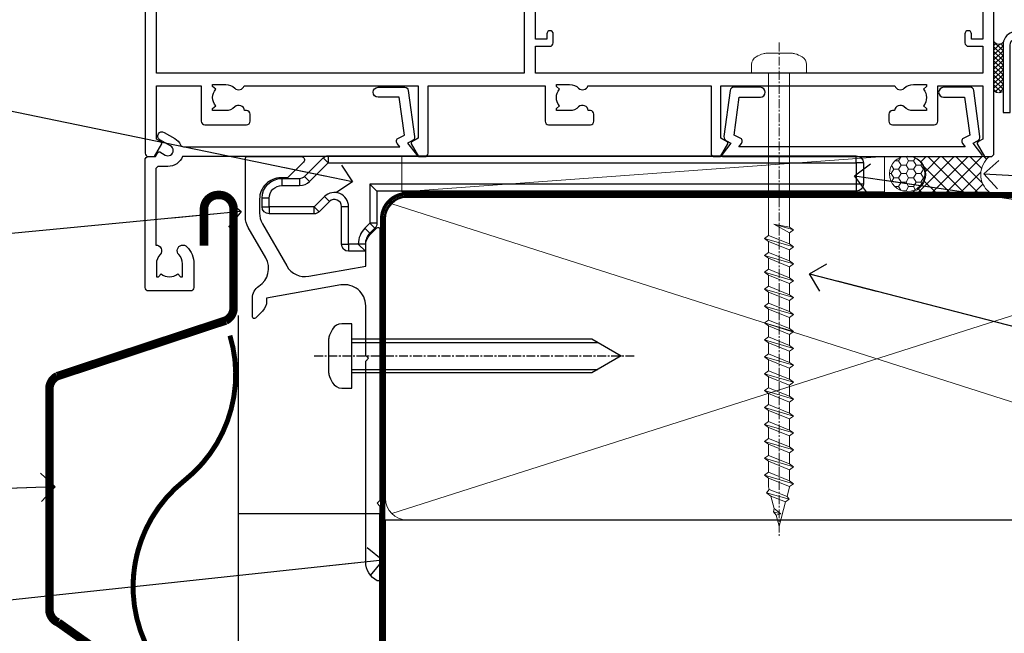
# Model space of a CAD drawing. Units: millimetres. Extents: x -33 to 393602, y -432 to 1143.
# Drawn here: x 728 to 867, y 112 to 199 of the extents above; entities that cross this region are included whole.
import ezdxf
from ezdxf import colors
from ezdxf.entities.mleader import LeaderData, LeaderLine
from ezdxf.math import Vec2, Vec3

# ---------------------------------------------------------------- set-up
doc = ezdxf.new("R2010")
doc.units = ezdxf.units.MM
for name, pattern in [('CENTER', [2, 1.25, -0.25, 0.25, -0.25]), ('CENTERLINE', [2, 1.25, -0.25, 0.25, -0.25]), ('Dashed', [564.4444465637206, 282.2222232818604, -282.2222232818602])]:
    doc.linetypes.add(name, pattern=pattern)
doc.layers.add('Aluminium Systems Ltd Joinery Detail', color=7, linetype='Continuous')
doc.layers.add('Aluminium Systems Ltd Notes', color=7, linetype='Continuous')
doc.styles.get("Standard").update_dxf_attribs({"font": 'arial.ttf'})

# ---------------------------------------------------------------- blocks, each defined once
blk = doc.blocks.new('A724-21702')
at = {"color": 0, "flags": 128}
blk.add_lwpolyline([(2.590514084781717, 2.630274416370526), (1.745954026422623, 3.024099239354427), (2.474869480991174, 8.400005590016121), (5.45227070443525, 8.400005590016121, 0.9999999999999999), (5.45227070443525, 9.800005590015758), (1.688664533853171, 9.800005590015758, 0.375269837926041), (1.193198232073769, 9.36718552601667), (0.3080262170331025, 2.838853841923196, 0.3296728300289797), (0.6486394913229105, 2.211731907718786), (1.285802639783469, 1.914617852099809), (0.04239784927813162, 0.3231322950643971, 0.6248693519078697), (0.1999999999998181, 0), (36.60453706254293, -6.821210263296962e-13, 0.6248693519077947), (36.76213921326473, 0.3231322950645108), (35.51873442276019, 1.914617852099809), (36.15589757122052, 2.211731907718786, 0.3284042794703272), (36.49688617631205, 2.836132503142835), (35.61134517681285, 9.36718552601667, 0.3752698379260364), (35.11587887503356, 9.800005590015758), (31.35227270445148, 9.800005590015758, 0.9999999999999999), (31.35227270445148, 8.400005590016121), (34.32967392789533, 8.400005590016121), (35.05858900506928, 3.024102022720626), (34.21402297776103, 2.630274416370526, 0.4823427408189074), (34.03132673182745, 1.86928978518813), (34.39797609566222, 1.399999999998954), (2.40656096688349, 1.400000000002706), (2.773210330716211, 1.86928978518813, 0.4823427408185345)], format="xyb", close=True, dxfattribs=at)
blk = doc.blocks.new('WS8G75Pan')
at = {"linetype": 'CENTER', "lineweight": -2}
blk.add_line((-2.842170943040401e-14, 4.31874977999999), (2.842170943040401e-14, -65.56249499999996), dxfattribs=at)
at = {"lineweight": -2}
for p, q in [((-1.494791550000002, 0), (1.494791549999945, 0)), ((-2.049999839999828, -22.17007205437491), (0.7473957749999727, -21.35416499999997)), ((-1.494791549999434, -22.58405656661239), (0.7473957749999727, -21.35416499999997)), ((-1.49479155000023, -21.75608754213772), (0.7473957749999727, -21.35416499999997)), ((-2.049999839999856, -24.56173853437491), (2.04999984000014, -23.3659052943749)), ((-1.49479155000023, -24.14775402213769), (1.494791550000087, -22.95192078213731)), ((-1.494791549999462, -24.97572304661236), (1.494791550000087, -23.77988980661229)), ((-2.049999839999884, -26.95340501437491), (2.04999984000014, -25.7575717743749)), ((-1.494791550000258, -26.53942050213772), (1.494791550000087, -25.34358726213731)), ((-1.494791549999491, -27.36738952661236), (1.494791550000087, -26.17155628661229)), ((-1.494791550000258, -28.93108698213769), (1.494791550000087, -27.73525374213727)), ((-2.049999839999884, -29.34507149437488), (2.04999984000014, -28.14923825437489)), ((-1.494791549999491, -29.75905600661235), (1.494791550000087, -28.56322276661228)), ((-2.049999839999714, -31.73673797437485), (2.049999840000282, -30.54090473437483)), ((-1.494791550000116, -31.32275346213763), (1.49479155000023, -30.12692022213724)), ((-1.49479154999932, -32.1507224866123), (1.49479155000023, -30.95488924661223)), ((-2.049999839999714, -34.12840445437482), (2.049999840000282, -32.93257121437483)), ((-1.494791550000116, -33.71441994213762), (1.49479155000023, -32.51858670213721)), ((-1.49479154999932, -34.54238896661229), (1.49479155000023, -33.34655572661219)), ((-2.049999839999572, -36.52007093437476), (2.049999840000424, -35.32423769437477)), ((-1.494791549999945, -36.10608642213757), (1.494791550000372, -34.91025318213718)), ((-1.494791549999178, -36.93405544661223), (1.494791550000372, -35.73822220661214)), ((-1.494791549999945, -38.49775290213756), (1.494791550000372, -37.30191966213715)), ((-2.049999839999572, -38.91173741437478), (2.049999840000424, -37.71590417437477)), ((-1.494791549999178, -39.32572192661223), (1.494791550000372, -38.12988868661216)), ((-2.049999839999572, -41.30340389437475), (2.049999840000453, -40.10757065437474)), ((-1.494791549999945, -40.88941938213756), (1.4947915500004, -39.69358614213715)), ((-1.494791549999178, -41.7173884066122), (1.494791550000372, -40.52155516661213)), ((-2.049999839999401, -43.69507037437469), (2.049999840000595, -42.49923713437471)), ((-1.494791549999803, -43.2810858621375), (1.494791550000542, -42.08525262213709)), ((-1.494791549999007, -44.10905488661217), (1.494791550000514, -42.91322164661207)), ((-1.494791549999803, -45.67275234213747), (1.494791550000514, -44.47691910213709)), ((-2.049999839999401, -46.08673685437469), (2.049999840000567, -44.89090361437468)), ((-1.494791549999007, -46.50072136661214), (1.494791550000514, -45.30488812661207)), ((-2.049999839999259, -48.47840333437463), (2.049999840000737, -47.28257009437462)), ((-1.494791549999661, -48.06441882213744), (1.494791550000684, -46.86858558213703)), ((-1.494791549998865, -48.89238784661208), (1.494791550000656, -47.69655460661201)), ((-2.049999839999259, -50.87006981437463), (2.049999840000709, -49.67423657437462)), ((-1.494791549999661, -50.45608530213741), (1.494791550000656, -49.260252062137)), ((-1.494791549998865, -51.28405432661208), (1.494791550000656, -50.08822108661201)), ((-2.049999839999259, -53.2617362943746), (2.049999840000709, -52.06590305437459)), ((-1.494791549999661, -52.84775178213741), (1.494791550000656, -51.651918542137)), ((-1.494791549998894, -53.67572080661208), (1.494791550000656, -52.47988756661198)), ((-1.494791549999519, -55.23941826213735), (1.494791550000798, -54.04358502213694)), ((-2.049999839999117, -55.65340277437457), (2.049999840000851, -54.45756953437456)), ((-1.494791549998752, -56.06738728661202), (1.494791550000798, -54.87155404661195)), ((-2.049999839999145, -58.04506925437454), (2.049999840000851, -56.84923601437453)), ((-1.494791549999519, -57.63108474213735), (1.494791550000798, -56.43525150213694)), ((-1.494791549998752, -58.45905376661202), (1.494791550000798, -57.26322052661192)), ((-1.425021315915927, -60.25445033151692), (1.77420242398739, -59.32134340737844)), ((-1.122362868667352, -59.87377974960444), (1.391833638109091, -58.86810114689365)), ((-0.9219856073426911, -60.62159786954956), (1.143347323736492, -59.79546469711769)), ((-0.2276513469640236, -62.29688390390595), (0.7695560966906214, -62.00603173284003))]:
    blk.add_line(p, q, dxfattribs=at)
blk.add_lwpolyline([(-1.494791550000002, 0), (-3.88645803, 0), (-3.88645803, 1.209441138255954, -0.2694477011433205), (-3.239620007948673, 2.322600100564415, -0.05750947552296399), (-2.241471283772142, 2.748281615151967, -0.07218085631326594), (-1.755878399918998, 2.81874977999999), (1.755878399919112, 2.81874977999999, -0.07218085631328257), (2.24147128377237, 2.74828161515191, -0.05750947552294939), (3.239620007948702, 2.322600100564415, -0.26944770114332), (3.88645803, 1.209441138255954), (3.88645803, 0), (1.494791549999945, 0), (1.494791549999945, -22.95192078213736), (2.049999839999998, -23.36590529437495), (1.494791549999945, -23.77988980661232), (1.494791550000087, -25.34358726213731), (2.04999984000014, -25.7575717743749), (1.494791550000087, -26.17155628661229), (1.494791550000087, -27.73525374213727), (2.04999984000014, -28.14923825437489), (1.494791550000087, -28.56322276661228), (1.49479155000023, -30.12692022213724), (2.049999840000282, -30.54090473437483), (1.49479155000023, -30.95488924661223), (1.49479155000023, -32.51858670213721), (2.049999840000282, -32.93257121437483), (1.49479155000023, -33.34655572661219), (1.494791550000372, -34.91025318213718), (2.049999840000424, -35.32423769437477), (1.494791550000372, -35.73822220661214), (1.494791550000372, -37.30191966213715), (2.049999840000424, -37.71590417437474), (1.494791550000372, -38.12988868661213), (1.494791550000542, -39.69358614213712), (2.049999840000623, -40.10757065437468), (1.494791550000542, -40.52155516661207), (1.494791550000542, -42.08525262213709), (2.049999840000595, -42.49923713437468), (1.494791550000514, -42.91322164661207), (1.494791550000684, -44.47691910213706), (2.049999840000737, -44.89090361437462), (1.494791550000684, -45.30488812661201), (1.494791550000684, -46.86858558213703), (2.049999840000737, -47.28257009437462), (1.494791550000684, -47.69655460661201), (1.494791550000826, -49.26025206213697), (2.049999840000879, -49.67423657437456), (1.494791550000826, -50.08822108661195), (1.494791550000826, -51.65191854213697), (2.049999840000879, -52.06590305437456), (1.494791550000826, -52.47988756661192), (1.494791550000969, -54.04358502213691), (2.049999840001021, -54.4575695343745), (1.494791550000969, -54.87155404661189), (1.494791550000969, -56.43525150213688), (2.049999840001021, -56.8492360143745), (1.494791550000969, -57.26322052661186), (1.494791550001082, -58.48385698867136), (1.391833638109091, -58.86810114689365), (1.77420242398739, -59.32134340737844), (1.143347323736492, -59.79546469711769), (0.6740575242012881, -61.54687807245682), (0.7695560966906498, -62.00603173284), (0.4255712098287177, -62.47424162268084), (2.842170943040401e-14, -64.06249499999996), (-0.9219856073426911, -60.62159786954956), (-1.425021315915927, -60.25445033151692), (-1.122362868667352, -59.87377974960444), (-1.494791549998752, -58.4838569886798), (-1.494791549998752, -58.45905376661182), (-2.049999839998804, -58.04506925437445), (-1.494791549998951, -57.63108474213701), (-1.494791549998894, -56.06738728661188), (-2.049999839998947, -55.65340277437451), (-1.494791549999093, -55.23941826213706), (-1.494791549998894, -53.67572080661188), (-2.049999839998947, -53.26173629437451), (-1.494791549999121, -52.84775178213707), (-1.494791549999036, -51.28405432661194), (-2.049999839999089, -50.87006981437457), (-1.494791549999263, -50.45608530213713), (-1.494791549999036, -48.89238784661197), (-2.049999839999089, -48.47840333437458), (-1.494791549999263, -48.06441882213713), (-1.494791549999206, -46.50072136661203), (-2.049999839999259, -46.08673685437464), (-1.494791549999405, -45.67275234213719), (-1.494791549999178, -44.10905488661203), (-2.049999839999259, -43.69507037437464), (-1.494791549999405, -43.28108586213719), (-1.494791549999348, -41.71738840661209), (-2.049999839999401, -41.3034038943747), (-1.494791549999547, -40.88941938213725), (-1.494791549999348, -39.32572192661209), (-2.049999839999401, -38.9117374143747), (-1.494791549999547, -38.49775290213728), (-1.494791549999519, -36.93405544661215), (-2.049999839999572, -36.52007093437476), (-1.494791549999718, -36.10608642213734), (-1.494791549999519, -34.54238896661215), (-2.049999839999572, -34.12840445437479), (-1.494791549999718, -33.71441994213734), (-1.494791549999661, -32.15072248661221), (-2.049999839999714, -31.73673797437485), (-1.49479154999986, -31.3227534621374), (-1.494791549999661, -29.75905600661221), (-2.049999839999714, -29.34507149437485), (-1.49479154999986, -28.9310869821374), (-1.494791549999803, -27.36738952661227), (-2.049999839999856, -26.95340501437491), (-1.494791550000002, -26.53942050213746), (-1.494791549999803, -24.97572304661227), (-2.049999839999856, -24.56173853437491), (-1.494791550000002, -24.14775402213746), (-1.494791549999775, -22.5840565666123), (-2.049999839999828, -22.17007205437491), (-1.494791550000002, -21.75608754213749), (-1.494791550000002, 5.684341886080801e-14)], format="xyb", close=True, dxfattribs=at)
for points in [[(-1.494791550000002, 0), (-2.637394075508354, 0)], [(0.6740575242012881, -61.54687807245682), (-0.2276513469640236, -62.29688390390595), (0.4255712098287177, -62.47424162268084)]]:
    blk.add_lwpolyline(points, dxfattribs=at)
blk = doc.blocks.new('A702-21578')
at = {"flags": 128}
blk.add_lwpolyline([(119.9999986345956, 30.50001113356663, 0.4142135626485369), (119.4999986345956, 31.00001113403684), (116.2660243859245, 31.00001113403684), (115.2267939192475, 29.20001116496624, 0.4142135623808452), (115.2999990000002, 28.92680608420594), (116.1049067192043, 28.46209239585133, 0.5773502691904501), (116.7999779890708, 28.86339198061646), (116.7999779890685, 29.6000111340372), (118.3999990000661, 29.6000111340372), (118.3999990000661, 16.60002184620949), (116.8000019574897, 16.60002184620949), (116.8000019574887, 17.35002184620949, 0.9999999999999999), (115.9000019574891, 17.35002184620949), (115.90000195749, 16.10002184620949, 0.414213562373095), (116.40000195749, 15.60002184620949), (118.3999990000279, 15.60002184620949), (118.3999990000279, 11.80001113403792), (55.20000036535703, 11.80001113403793), (55.20000036535703, 15.6000218462095), (57.1999974079331, 15.6000218462095, 0.414213562373095), (57.6999974079331, 16.1000218462095), (57.69999740793219, 17.3500218462095, 0.9999999999999999), (56.79999740793255, 17.3500218462095), (56.79999740793346, 16.6000218462095), (55.20000036535703, 16.6000218462095), (55.20000036535612, 29.6000111340372), (56.80002101087734, 29.6000111340372), (56.80002101087507, 28.86339229252221, 0.5773502691904437), (57.49509274859997, 28.4620924376388), (58.30000039542614, 28.92680608420594, 0.4142135623808492), (58.3732054761789, 29.2000111649663), (57.3339750095019, 31.00001113403684), (54.1000003653503, 31.00001113403684, 0.4142135626485369), (53.60000036535121, 30.50001113356663), (53.60000040000114, 27.00001116858854, -0.414213562373095), (52.60000040000114, 26.00001116858854), (40.99999999999227, 26.00001116858854, -0.414213562373095), (39.99999999999227, 27.00001116858854), (39.99999999999227, 49.50001113357663, 0.414213562373095), (39.49999999999227, 50.00001113357663), (36.99999999999227, 50.00001113357663, 0.414213562373095), (36.49999999999227, 49.50001113357663), (36.49999999999227, 48.200011133581, 0.9999999999999999), (37.39999999998645, 48.200011133581), (37.39999999998645, 49.00001113357663), (38.89999999998645, 49.00001113357663), (38.89999999998645, 43.50001113357663), (37.39999999998645, 43.50001113357663), (37.39999999998645, 44.30001113357955, 0.9999999999999999), (36.49999999999227, 44.30001113357955), (36.49999999999193, 43.00001113357663, 0.4142135623725622), (36.99999999999227, 42.5000111335772), (38.40000000002101, 42.50001113357663), (38.40000000002101, 34.80001113357955), (36.89999999999111, 34.80001113357983, 0.9999999999999999), (36.89999999999111, 34.00001113357658), (38.40000000002101, 34.00001113357663), (38.40000000002101, 31.00001113357663), (28.28871270555055, 31.00001113357715, 0.2679793930046484), (27.85567182909983, 30.74996232746426), (26.55699999999297, 28.50001113357663), (21.99999999999227, 28.50001113357663), (21.99999999999227, 30.00001113357663), (23.49999999999227, 30.00001113357663, 0.9999999999999999), (23.49999999999227, 31.00001113357663), (0.4999999999922693, 31.00001113357663, 0.414213562373095), (-7.73070496506989e-12, 30.50001113357663), (7.73070496506989e-12, 0.4999999540084161, 0.4142135623729619), (0.5000000000077307, -4.599135650096287e-08), (1.333966774506962, -4.5991299657544e-08), (2.37320366962274, 1.800011057459045, 0.4142135623689392), (2.299998588863019, 2.07321613821577), (1.599998588869539, 2.477361326649742), (1.599998588873177, 10.00001113404048), (7.950000000015905, 10.0000111340415), (7.950000000016075, 5.000011134036725, 0.4142135623720295), (8.450000000014029, 4.500011134036953), (14.35000000001332, 4.500011134040136, 0.414213562373095), (14.8500000000131, 5.000011134040363), (14.8500000000131, 6.000011134040363, 0.414213562373095), (14.3500000000131, 6.500011134040363), (14.04573129133905, 6.500011134039511, 0.6408239254472379), (12.68962126127948, 7.023596039701687, -0.1952598447288674), (11.40000000001453, 6.500011134041273), (9.550000000015984, 6.500011134041273), (9.550000000015984, 6.79767681636244), (9.982817780244716, 7.160854056120542, -0.3639702342664406), (9.982817780245625, 9.539168211960174), (9.550000000015984, 9.902345451719015), (9.550000000015984, 10.20001113404018), (11.40000000001453, 10.20001113404007, -0.195259844728868), (12.68962126127951, 9.676426228377892, 0.5542191990959247), (14.00722952788536, 10.00001113404224), (38.60000000001185, 10.0000111340423), (38.60000000001185, 2.592820294428947), (37.7000000000146, 2.07320505216066, 0.4142135623807411), (37.62679491926187, 1.799999971400354), (38.66602541383702, -4.5991299657544e-08), (39.50000005515926, 4.5991299657544e-08, 0.4142135300680743), (40.00000000001114, 0.5000000459912997), (40.00000000001114, 10.0000111340423), (56.55000000001587, 10.00001113404787), (56.5500000000161, 5.000011134036725, 0.4142135623720295), (57.05000000001405, 4.500011134036953), (62.95000000001335, 4.500011134040136, 0.414213562373095), (63.45000000001312, 5.000011134040363), (63.45000000001312, 6.000011134040363, 0.414213562373095), (62.95000000001312, 6.500011134040363), (62.64573129133908, 6.500011134039511, 0.6408239254472379), (61.28962126127951, 7.023596039701687, -0.1952598447288674), (60.00000000001455, 6.500011134041273), (58.15000000001601, 6.500011134041273), (58.15000000001601, 6.79767681636244), (58.58281778024468, 7.160854056120542, -0.3639702342664388), (58.58281778024562, 9.53916821196023), (58.15000000001601, 9.902345451719015), (58.15000000001601, 10.20001113404018), (60.00000000001455, 10.20001113404007, -0.195259844728868), (61.28962126127954, 9.676426228377892, 0.5542192105843444), (62.60722953667414, 10.00001116075796), (79.99999900000086, 10.00001077119232), (79.99999900000086, 0.5000000459840095, 0.4142135300680742), (80.49999894485273, 4.598400948907511e-08), (81.33397358617503, -4.59985898260129e-08), (82.37320408075146, 1.799999971392324, 0.4142135623810197), (82.2999989999953, 2.073205052152005), (81.3999990000001, 2.592820294421998), (81.3999990000001, 10.00001113403501), (105.9927704721453, 10.00001113403773, 0.5542191990939872), (107.3103787387495, 9.67642622837782, -0.1952598447288638), (108.6000000000145, 10.20001113403835), (110.4500000000131, 10.20001113404017), (110.4500000000131, 9.902345451719), (110.0171822197835, 9.53916821195999, -0.3639702342664435), (110.0171822197844, 7.160854056120641), (110.4500000000131, 6.797676816362426), (110.4500000000131, 6.500011134041259), (108.6000000000145, 6.500011134041259, -0.1952598447288572), (107.3103787387495, 7.023596039701729, 0.6408239254472072), (105.95426870869, 6.500011134039497), (105.6500000000165, 6.500011134039895, 0.414213562373095), (105.150000000016, 6.000011134040349), (105.150000000016, 5.000011134040349, 0.414213562373095), (105.650000000016, 4.500011134040349), (111.550000000013, 4.500011134037052, 0.4142135623720294), (112.050000000013, 5.000011134036711), (112.0500000000131, 10.00001113403785), (118.4000004111371, 10.00001113403682), (118.4000004111408, 2.47736132664518), (117.7000004111473, 2.073216138212914, 0.4142135623694682), (117.6267953303914, 1.800011057456075), (118.6660321713155, 4.786029705883266e-08), (119.4999990000001, 4.786041074567038e-08, 0.4142135623730284), (119.9999990000001, 0.5000000478603539), (119.9999990000028, 30.50001113403684)], format="xyb", dxfattribs=at)
blk.add_lwpolyline([(2.864083312980711, 25.59486262730954), (1.599999999983481, 25.80002933464911), (1.599999999981719, 29.40001113357809), (20.39999999999191, 29.40001113357809), (20.39999999999191, 28.50001113352752, 0.414213562373095), (21.99999999999227, 26.9000111335275), (26.55699999996386, 26.90001113352716, 0.2679793930054509), (27.94273080459908, 27.7001673130944), (28.9238806577755, 29.40001113357172), (38.39999959998158, 29.40001113357809), (38.39999959998158, 25.80002933465639), (37.13591628698259, 25.59486262732443, 1.004500193913287), (37.26762594974343, 24.80578743325927), (38.39999959998886, 25.00002933466075), (38.39999959998886, 23.00002933462835, 0.414213562373095), (38.89999959998886, 22.50002933462835), (39.49999999998317, 22.50002933462835, 0.414213562373095), (39.99999999998317, 23.00002933462835), (39.99999999998317, 24.40001116859443), (53.59999999994534, 24.40001116858716), (53.59999999994716, 11.80001113403702), (1.600000000006276, 11.80001113403702), (1.600000000006276, 25.00002933514824), (2.732373650219813, 24.8057874332591, 1.00450019260736)], format="xyb", close=True, dxfattribs=at)
blk = doc.blocks.new('A725-21745')
at = {"flags": 128}
blk.add_lwpolyline([(37.11646801240383, 20.91461760752128), (38.35987280291066, 19.3231320504845, -0.6248693519088664), (38.2022706521893, 18.99999975541897), (5.307024864736547, 18.99999975542147, -0.3022673053222528), (3.231717466711387, 17.61925184987041), (2.000000115047413, 17.61925184987041, 0.414213562373095), (1.500000115047413, 17.11925184987041), (1.500000115047413, 6.49573132744473, -0.6858526540293893), (2.123585020710351, 5.139621297385304, 0.1952598447287123), (1.600000115047777, 3.850000036120321), (1.600000115049596, 2.000000036121776), (1.897665797368944, 2.000000036121776), (2.260843037126492, 2.432817816351545, 0.3639702342667938), (4.639157192967076, 2.432817816350791), (5.0023344327237, 2.000000036121776), (5.300000115044867, 2.000000036119957), (5.300000115046686, 3.850000036118502, 0.1952598447290732), (4.776415209384112, 5.139621297385304, -0.9999999999999999), (5.92358502070465, 6.254969415237454, -0.195259844728987), (6.900000115043412, 3.850000036120321), (6.900000115045231, 0.5000000361217758, -0.4142135623741608), (6.400000115045231, 3.612177579270792e-08), (0.5000001150474134, 3.612359478211147e-08, -0.4142135623720295), (1.150474133737589e-07, 0.5000000361217758), (1.150455943843554e-07, 18.50000003612178, -0.4142135623752261), (0.5000001150474134, 19.00000003612359), (1.491733031867597, 19.00000003611996), (1.828126217074868, 19.58265012422299, -0.414213562371763), (2.101331297830804, 19.65585520497912), (2.85671746670775, 19.21973279703371, 1.000000000002101), (3.606717466712297, 20.51877090270868), (2.099999209467541, 21.38867509413313, -0.9999999999986869), (2.699999209471933, 22.42790557867107), (4.206717466717208, 21.558001387248, -0.1544523861771689), (5.000744966466115, 20.68964304016895, 0.2920433047074474), (5.454341760832875, 20.39999975542224), (35.99570968530858, 20.39999975541861), (35.62906032147291, 20.86928954060778, -0.4823427408185513), (35.8117565674074, 21.63027417179029), (36.65632259471747, 22.02410177814119), (35.9274075175417, 27.4000053454368), (32.95000629409694, 27.4000053454368, -0.9999999999999999), (32.95000629409694, 28.80000534543552), (36.71361246468038, 28.80000534543461, -0.3752698379243242), (37.20907876645651, 28.36718528143687), (38.09461976595773, 21.83613225856271, -0.3284042794683215), (37.75363116086702, 21.21173166314027)], format="xyb", close=True, dxfattribs=at)
blk = doc.blocks.new('AC40 Awning Sill')
at = {"layer": 'Aluminium Systems Ltd Joinery Detail'}
for name, p in [('A702-21578', (-108.6000000000156, -8.350011134039732)), ('A725-21745', (-108.6000001150647, -27.35001121615261)), ('A724-21702', (-27.07540928513288, -8.350357362942333))]:
    blk.add_blockref(name, p, dxfattribs=at)
at = {"layer": 'Aluminium Systems Ltd Joinery Detail', "lineweight": 5, "xscale": -1}
blk.add_blockref('WS8G75Pan', (-18.97781912706444, 3.449988459296577), dxfattribs=at)
blk = doc.blocks.new('_Open90')
at = {"color": 0, "linetype": 'ByBlock', "lineweight": -2}
for p, q in [((-0.5, 0.5), (0, 0)), ((0, 0), (-2.439666651745029, 0)), ((0, 0), (-0.5, -0.5))]:
    blk.add_line(p, q, dxfattribs=at)
blk = doc.blocks.new('140mm Framing Sill Gib')
at = {"layer": 'Aluminium Systems Ltd Joinery Detail', "color": 0, "lineweight": 5}
for p, q in [((217.9234076235684, 78.75160176630743, -0.9999999999999858), (80.79694547825454, 122.549863109587, -0.9999999999999858)), ((80.79694547825454, 78.75160176630743, -0.9999999999999858), (217.9234076235682, 122.549863109587, -0.9999999999999858))]:
    blk.add_line(p, q, dxfattribs=at)
at = {"layer": 'Aluminium Systems Ltd Joinery Detail', "color": 0, "linetype": 'CENTER', "lineweight": 5, "ltscale": 3, "const_width": 0.5, "elevation": -0.4999999999999751}
blk.add_lwpolyline([(83.58525616667896, 123.9704071007382), (215.7748306328081, 123.9704071007382)], dxfattribs=at)
at = {"layer": 'Aluminium Systems Ltd Joinery Detail', "color": 0, "linetype": 'Dashed', "lineweight": 5, "ltscale": 0.01, "const_width": 0.25, "elevation": -0.7499999999999751}
blk.add_lwpolyline([(79.76976039945873, 1.323760024297371), (79.7701116199488, 120.4012861188276, -0.4175702237705191), (82.92102568541668, 123.5854642443592), (215.7748306328081, 123.5857985310122)], format="xyb", dxfattribs=at)
at = {"layer": 'Aluminium Systems Ltd Joinery Detail', "color": 0, "lineweight": 5, "elevation": -0.9999999999999787}
blk.add_lwpolyline([(82.94552246901492, 77.86163203693104, -0.4142135623730951), (79.90697574887906, 80.9001787570669), (79.90697574887906, 120.4012861188276, -0.414213562373095), (82.94552246901492, 123.4398328389634), (215.7748306328081, 123.4398328389634, -0.4142135623730958), (218.8133773529439, 120.4012861188276), (218.8133773529439, 80.9001787570669, -0.4142135623730941), (215.7748306328081, 77.86163203693104)], format="xyb", close=True, dxfattribs=at)
at = {"layer": 'Aluminium Systems Ltd Joinery Detail', "color": 0, "linetype": 'Dashed', "elevation": -0.9999999999999787}
blk.add_lwpolyline([(79.90697574887906, 1.323760024297371), (79.90697574887906, 1.323760024297371), (79.90697574887906, 77.86163203693104), (218.8133773529439, 77.86163203693104), (218.8133773529439, 1.323760024297371), (218.8133773529439, 1.323760024297371)], dxfattribs=at)
blk = doc.blocks.new('MO252')
for p, q in [((9.335533905932607, 12.5), (8.628427124746167, 13.20710678118667)), ((9.335533905932607, 13.5), (9.335533905932607, 12.5)), ((84, 12.5), (84, 13.5)), ((85, 12.5), (84, 12.5)), ((2.799999999999955, 10.29999999999927), (2.799999999999955, 9.299999999999272)), ((5.307106781186576, 10.29999999999927), (5.307106781186576, 9.299999999999272)), ((6.014213562373016, 10.59289321881261), (6.721320343559455, 9.885786437627758)), ((16.231801948466, 8.5), (15.231801948466, 9.5)), ((85, 9.5), (84, 9.5)), ((84, 9.5), (84, 8.5)), ((1, 7.5), (0, 7.5)), ((8.817588386092893, 7.739413793040512), (9.52469516727956, 7.032307011853845)), ((0, 6.299999999999272), (1, 6.299999999999272)), ((1, 6.299999999999272), (1, 5.299999999999272)), ((7.378174593051881, 5.299999999999272), (7.378174593051881, 6.299999999999272)), ((7.378174593051881, 6.299999999999272), (8.085281374238548, 5.592893218812605)), ((11.231801948466, 6.325200230667178), (12.231801948466, 6.325200230667178)), ((14.53725830020312, 3.284314575050303), (15.24436508138956, 2.577207793863636)), ((16.231801948466, 3.978858223314091), (15.231801948466, 3.978858223314091)), ((15.231801948466, 3.978858223314091), (15.93890872965267, 3.271751442127425)), ((11.231801948466, 1), (12.231801948466, 1)), ((12.231801948466, 1), (12.231801948466, 0)), ((14.59999999999991, 1.021572875253696), (13.59999999999991, 1.021572875253696)), ((13.59999999999991, 1), (14.59999999999991, 0))]:
    blk.add_line(p, q)
for points in [[(9.52469516727956, 7.032307011853845), (8.085281374238548, 5.592893218812605, -0.198912367379658), (7.378174593051881, 5.299999999999272), (1, 5.299999999999272, -0.414213562373095), (0, 6.299999999999272), (0, 7.5, -0.414213562373095), (2.799999999999955, 10.29999999999927), (5.307106781186576, 10.29999999999927, 0.198912367379658), (6.014213562373016, 10.59289321881261), (8.628427124746167, 13.20710678118667, -0.1989123673796581), (9.335533905932607, 13.5), (84, 13.5, -0.414213562373095), (85, 12.5), (85, 9.5, -0.414213562373095), (84, 8.5), (16.231801948466, 8.5), (16.231801948466, 3.978858223314091, -0.1989123673796589), (15.93890872965267, 3.271751442127425), (15.24436508138956, 2.577207793863636, 0.1989123673796576), (14.59999999999991, 1.021572875253696), (14.59999999999991, 0), (12.231801948466, 0, -0.4142135623730948), (11.231801948466, 1), (11.231801948466, 6.325200230667178, 0.6681786379192985)], [(8.817588386092893, 7.739413793040512), (7.378174593051881, 6.299999999999272), (1, 6.299999999999272), (1, 7.5, -0.4142135623730947), (2.799999999999955, 9.299999999999272), (5.307106781186576, 9.299999999999272, 0.1989123673796581), (6.721320343559455, 9.885786437627758), (9.335533905932607, 12.5), (84, 12.5), (84, 9.5), (15.231801948466, 9.5), (15.231801948466, 3.978858223314091), (14.53725830020312, 3.284314575050303, 0.1989123673796575), (13.59999999999991, 1.021572875253696), (13.59999999999991, 1), (12.231801948466, 1), (12.231801948466, 6.325200230667178, 0.6681786379192992)]]:
    blk.add_lwpolyline(points, format="xyb", close=True)
blk = doc.blocks.new('JI834')
at = {"linetype": 'CENTERLINE'}
blk.add_line((-2.842170943040401e-14, 5.299999999999983), (-2.842170943040401e-14, -40.10000000000002), dxfattribs=at)
for p, q in [((-1.913000000000039, -1.4210854715202e-14), (-1.913000000000039, -34.78658680512066)), ((1.912999999999982, -1.4210854715202e-14), (1.912999999999982, -34.78658680512072))]:
    blk.add_line(p, q)
blk.add_lwpolyline([(4.550000000000011, 0), (4.549999999999983, 1.415931199201594, 0.26944770114332), (3.792726158981964, 2.719141793374291, 0.05750947552294934), (2.624161707765609, 3.217500678616943, 0.07218085631328292), (2.055662677420344, 3.299999999999983), (-2.055662677420287, 3.299999999999983, 0.07218085631326546), (-2.624161707765381, 3.217500678617, 0.05750947552296393), (-3.792726158981992, 2.719141793374277, 0.2694477011433205), (-4.55000000000004, 1.415931199201594), (-4.550000000000011, 1.4210854715202e-14)], format="xyb", close=True)
blk.add_lwpolyline([(2.412999999999982, 0), (2.412999999999982, -33.92056140133626), (-8.526512829121202e-14, -38.10000000000002), (-2.413000000000039, -33.92056140133623), (-2.413000000000039, -1.4210854715202e-14)])
blk = doc.blocks.new('J520-22286')
at = {"ltscale": 0.2, "flags": 128}
blk.add_lwpolyline([(3.000000431209173, 39.57000109729501, -0.1989123673798369), (2.41421399358228, 38.15578753492167), (1.426777126506295, 37.16835066784557, -0.668178637919275), (1.000000431209628, 37.34512736314218), (1.000000431208946, 39.99512736314188, -0.25372087736192), (1.909167393335337, 41.67145766576238, 0.3986908399714534), (2.870994047878132, 45.68595311969286), (0.4019242198555726, 49.96250750926362, -0.1316524975873175), (4.312091732572298e-07, 51.4625075092635), (4.312094006309053e-07, 59.74455831683207, -0.414213562373961), (0.2500004312091733, 59.99455831683207), (7.900000431209037, 59.99455831683207, -0.6681786379192992), (8.218198482742991, 59.22636026529807), (6.059619838980552, 57.0677816215354, -0.1989123673805056), (5.882843143683886, 56.99455831683207), (5.000000431209173, 56.99455831683207, 0.4142135623731394), (2.000000431209628, 53.99455831683207), (2.000000431209173, 51.99840589412605, 0.1316524975873066), (2.4019242198558, 50.4984058941256), (5.846468350748864, 44.5322804505052, 0.3152987888790206), (8.965489095103084, 43.07785719146837), (17.00000043120963, 44.49455831683218), (17.0000004312094, 47.51968458267942, -0.1989123673795361), (17.58578686883629, 48.93389814505252), (18.57322373591251, 49.92133501212874, -0.668178637919498), (19.00000043120917, 49.74455831683213), (19.0000004312094, 11.39455831683262), (18.6000004312084, 10.99455831683207), (19.00000043120895, 10.59455831683186), (19.00000043120872, 0.2445583168320695, -0.5602315042604493), (18.63636406757246, 0.02187743112455109, -0.2818610536571878), (17.00000043120895, 2.694048059615341), (17.0000004312094, 31.09455831683175), (17.40000043121017, 31.49455831683207), (17.00000043120963, 31.89455831683216), (17.00000043120963, 38.88844431527781, 0.4663076581549923), (13.47905589820916, 41.84286757431422), (3.000000431209173, 39.9951273631421)], format="xyb", close=True, dxfattribs=at)
blk = doc.blocks.new('Horizontal Profile Metal CC Window Sill AC40')
at = {"layer": 'Aluminium Systems Ltd Joinery Detail'}
blk.add_line((59.10780461557954, 56.77556523195744, 1.000000000000011), (59.10780461557954, -49.35102102385099, 1.000000000000011), dxfattribs=at)
at = {"layer": 'Aluminium Systems Ltd Joinery Detail', "elevation": 1.000000000000007}
for points, const_width in [([(54.25243858044726, 66.62087013875316), (54.25243858044726, 71.80150312280057, -0.414213562373095), (56.25243858044726, 73.80150312280057), (56.43695223977673, 73.80150312280057, -0.414213562373095), (58.43695223977673, 71.80150312280057), (58.43695223977673, 57.84243451924158, -0.2829324459395178), (57.33896536193521, 56.05739325152535), (33.50472490183893, 48.18473938291572, 0.2829324459395177), (32.40673802399738, 46.39969811519768), (32.40673802399738, 15.19932917702135, 0.3073962209484243), (33.66883144037917, 13.34043330208442), (52.87811378506768, -0.2709718182759389, -0.3073962209484245), (54.14020720144947, -2.129867693212873), (51.02052478042481, -5.823369471310798)], 1.2), ([(57.92568944936775, 53.92458625317158, -0.3072378823234847), (51.47997958405492, 33.42417381798077, 0.2290856668684538), (44.22675878989904, 18.42417381798077)], 0.7), ([(51.47997958405492, 33.42417381798077, 0.483548052943733), (51.47997958405526, 3.424173817980773, -0.4835480529437406), (51.47997958405526, -26.57582618201923, 0.2290856668684538), (44.22675878989941, -41.57582618201923, 0.2290856668684538)], 0.7), ([(51.47997958405526, -26.57582618201923, 0.3422990883595667), (45.87745022486237, -49.35102097984782, 0.3422990883595667)], 0.7)]:
    blk.add_lwpolyline(points, format="xyb", dxfattribs=dict(at, const_width=const_width))
at = {"layer": 'Aluminium Systems Ltd Joinery Detail'}
for points in [[(58.18692850040955, 58.4682415438383), (58.39289487218582, 72.21898176743343), (56.43695223977673, 73.80150312280057), (54.31088151357474, 72.28145744987523)], [(79.11057824617907, -49.35102097984782), (79.11057824617907, 28.71013303785912), (59.10780461557954, 28.71013303785912), (59.10780461557954, -49.35102097984782)]]:
    blk.add_lwpolyline(points, dxfattribs=at)
at = {"layer": 'Aluminium Systems Ltd Joinery Detail', "linetype": 'CENTER', "lineweight": 5, "ltscale": 3, "const_width": 0.5, "elevation": 0.5000000000000178}
blk.add_lwpolyline([(79.3816343425957, 0.03816064141392417), (79.3816343425957, 70.40128611882756, -0.4209157528545913), (82.94552246901469, 73.97040710073816), (83.58525616667873, 73.97040710073816)], format="xyb", dxfattribs=at)
at = {"layer": 'Aluminium Systems Ltd Joinery Detail'}
for name, p in [('MO252', (62.46375266795667, 65.83984760176281)), ('J520-22286', (60.11057781496993, 19.23424930354668))]:
    blk.add_blockref(name, p, dxfattribs=at)
at = {"layer": 'Aluminium Systems Ltd Joinery Detail', "rotation": 90}
blk.add_blockref('JI834', (75.13330199807675, 51.05539582552046, 1.000000000000011), dxfattribs=at)
blk = doc.blocks.new('Horizontal Profile Metal CC AC40 Liner')
at = {"layer": 'Aluminium Systems Ltd Joinery Detail', "lineweight": 5}
h = blk.add_hatch(dxfattribs=at)
h.set_pattern_fill('HONEY', color=256, scale=0.2211125000000359, angle=360, style=0)
h.set_pattern_definition([(9.213864076586628e-15, (-518.2699426067942, -268.0206221861987), (1.053048281250171, 0.6079775633750983), [0.7020321875001139, -1.404064375000228]), (119.9999999999999, (-518.2699426067942, -268.0206221861987), (-1.053048155438884, 0.6079777812866397), [0.7020321875000983, -1.404064375000197]), (59.99999999999994, (-518.2699426067942, -268.0206221861987), (1.258112869470804e-07, 1.215955344661738), [-1.404064375000228, 0.7020321875001139])])
edge = h.paths.add_edge_path()
edge.add_arc((51.64729056196722, 2.930979210814257), 2.5, 180.0000000000001, 360.00000000000006, ccw=False)
edge.add_arc((51.64729056196722, 2.930979210814257), 2.5, 0, 180.0000000000001, ccw=False)
h = blk.add_hatch(dxfattribs=at)
h.set_pattern_fill('NET', color=256, scale=0.4422249999999999, angle=225, style=0)
h.set_pattern_definition([(315, (-1885.729194060047, 4373.742375906659), (-0.9928234407849511, -0.9928234407849515), []), (225, (-1885.729194060047, 4373.742375906659), (-0.9928234407849515, 0.9928234407849511), [])])
edge = h.paths.add_edge_path()
edge.add_line((63.24709454289186, 5.494285773671436), (52.50415772311507, 5.500840232578412))
edge.add_arc((51.66775919622944, 3.035978274694571), 2.602903564714436, 283.05461229937526, 431.25644836746125, ccw=False)
edge.add_line((52.2557022384841, 0.5003462141885393), (63.29171010767243, 0.5003462141885393))
edge.add_arc((65.19585623553539, 3.014526820814353), 3.153866927914105, 128.1626499734255, 232.8610770962096, ccw=False)
h = blk.add_hatch(dxfattribs=at)
h.set_pattern_fill('ANSI37', color=256, scale=0.15)
h.set_pattern_definition([(45.00000000000001, (-220.8856477172097, -560.2450245033288), (-0.3367596045400932, 0.3367596045400932), []), (135, (-220.8856477172097, -560.2450245033288), (-0.3367596045400932, -0.3367596045400932), [])])
edge = h.paths.add_edge_path()
edge.add_arc((64.58342236047119, -9.504621740348739), 0.9866125402710012, 51.83121232280979, 132.263901216659)
edge.add_line((63.91987966721408, -8.7744742217983), (63.91987966721408, -15.78270040966891))
edge.add_arc((64.63001032861084, -16.29419281424452), 0.8751628626695301, 45.838321747589305, 144.2355755388267, ccw=False)
edge.add_arc((67.19312937730191, -15.23717940483039), 1.99999999995119, 179.9999999997916, 192.3918244982081, ccw=False)
edge.add_line((65.19312937735103, -15.23717940482311), (65.19312937735069, -8.728953216952505))
blk.add_line((-19.78003373320826, 5.500840232580231), (48.44832057047518, 0.5003462141885393, 1), dxfattribs=at)
at = {"layer": 'Aluminium Systems Ltd Joinery Detail'}
blk.add_line((63.91987966721499, -8.7744742217983), (63.91987966721499, -15.78270040966891), dxfattribs=at)
at = {"layer": 'Aluminium Systems Ltd Joinery Detail', "lineweight": 5}
blk.add_lwpolyline([(-19.78003373320826, 5.500840232580231), (48.44832057046699, 5.500840232578412), (48.44832057047518, 0.5003462141885393), (-19.7800337332128, 0.5003462141885393)], close=True, dxfattribs=at)
blk.add_lwpolyline([(52.23035161903738, 5.505984466693917), (63.24709454289186, 5.494285773671436, 0.4915106188759529), (63.2917101076724, 0.5003462141885393), (52.2557022384841, 0.5003462141885393, 0.8101017670941715)], format="xyb", close=True, dxfattribs=at)
at = {"layer": 'Aluminium Systems Ltd Joinery Detail', "elevation": -1.000000000000011}
blk.add_lwpolyline([(66.19312937735103, -5.73717940482311), (66.19312937735103, -15.23717940482311, 0.6885002580691579), (67.93848536985078, -15.90384607148917, -0.2134217652833945), (69.42919735485029, -15.23717940482311), (93.69312937735103, -15.23717940482311), (93.69312937735103, -16.23717940482311), (69.42919735485029, -16.23717940482311, 0.2134217652833893), (68.68384136235053, -16.57051273815523, -0.6885002580691693), (65.19312937735103, -15.23717940482311), (65.19312937735103, -5.73717940482311)], format="xyb", close=True, dxfattribs=at)
at = {"layer": 'Aluminium Systems Ltd Joinery Detail', "lineweight": 5, "ltscale": 0.12}
blk.add_circle((51.64729056196722, 2.930979210814257, 1), 2.5, dxfattribs=at)
at = {"layer": 'Aluminium Systems Ltd Joinery Detail', "lineweight": 5}
for centre, radius, start, end in [((64.5833963080573, -9.503893038750903), 0.9860558519677073, 51.80385569436721, 132.2912578450521), ((64.63001032861175, -16.29419281424634), 0.8751628626701816, 45.83832174757129, 144.2355755388025)]:
    blk.add_arc(centre, radius, start, end, dxfattribs=at)
blk = doc.blocks.new('Liner Sill Text AC40 Gib')
at = {"layer": 'Aluminium Systems Ltd Notes', "color": 3, "lineweight": 5, "ltscale": 0.12}
ml = blk.add_multileader_mtext('Standard', dxfattribs=at)
ml.set_content('WATER RESISTANT\\PAIRSEAL ON PEF ROD', color=3)
ml.set_leader_properties(color=8)
ml.set_arrow_properties(name='OPEN90')
ml.build(insert=Vec2(0, 0))
ml.multileader.update_dxf_attribs({"text_left_attachment_type": 2, "text_right_attachment_type": 2})
ctx = ml.context
ctx.base_point, ctx.plane_origin = Vec3(95.81486734238331, -19.93898186233127), Vec3(-56.77584753017345, -2.382677956520638)
ctx.left_attachment, ctx.right_attachment = 2, 2
notes = []
notes.append((ctx, [(0, (1, 1, 0), (91.35003184017341, -19.93898186233127), (1, 0), 4.464835502209894, [(0, [(3.383860193818691, -15.47134043199912)], 0, [])])]))
ctx.mtext.insert, ctx.mtext.width, ctx.mtext.line_spacing_style, ctx.mtext.flow_direction = Vec3(97.8148673423841, -13.93898186233127), 79.86544210516695, 2, 5
ml = blk.add_multileader_mtext('Standard', dxfattribs=at)
ml.set_content('FLAT PACKERS', color=3)
ml.set_leader_properties(color=8)
ml.set_arrow_properties(name='OPEN90')
ml.build(insert=Vec2(0, 0))
ml.multileader.update_dxf_attribs({"text_left_attachment_type": 2, "text_right_attachment_type": 2})
ctx = ml.context
ctx.base_point, ctx.plane_origin = Vec3(95.81486734238331, -31.44554836117459), Vec3(153.8814320405004, 127.6091138920092)
ctx.left_attachment, ctx.right_attachment, ctx.text_align_type = 2, 2, 2
notes.append((ctx, [(1, (1, 1, 0), (91.35003184017341, -31.44554836117459), (1, 0), 4.464835502209894, [(0, [(-14.92049400217365, -15.7181864449667)], 0, [])])]))
ctx.mtext.insert, ctx.mtext.width, ctx.mtext.defined_height, ctx.mtext.alignment, ctx.mtext.line_spacing_style, ctx.mtext.flow_direction = Vec3(138.9853994024118, -28.77888169450671), 63.87110266633351, 9.448686068864237, 3, 2, 5
ml = blk.add_multileader_mtext('Standard', dxfattribs=at)
ml.set_content('FIXINGS: PAIRS OF 75x3.15mm NAILS OR 1 X 8g 65MM SS SCREWS AT 150 FROM CORNERS AND 450 CENTRES', color=3)
ml.set_leader_properties(color=8)
ml.set_arrow_properties(name='OPEN90')
ml.build(insert=Vec2(0, 0))
ml.multileader.update_dxf_attribs({"text_left_attachment_type": 2, "text_right_attachment_type": 2})
ctx = ml.context
ctx.base_point, ctx.plane_origin = Vec3(95.81486734238331, -58.5219118913883), Vec3(-73.90264043493426, -74.08163797848829)
ctx.left_attachment, ctx.right_attachment = 2, 2
notes.append((ctx, [(0, (1, 1, 0), (91.10236628059602, -58.5219118913883), (1, 0), 4.712501061787293, [(0, [(-21.26064332864189, -29.60518966426753)], 0, [])])]))
ctx.mtext.insert, ctx.mtext.width, ctx.mtext.line_spacing_style, ctx.mtext.flow_direction = Vec3(97.81486734238331, -39.18857855805254), 55.16606061165112, 2, 5
for ctx, leaders in notes:
    for number, flags, end, landing, length, lines in leaders:
        leader = LeaderData()
        leader.index, (leader.has_last_leader_line, leader.has_dogleg_vector, leader.attachment_direction) = number, flags
        leader.last_leader_point, leader.dogleg_vector, leader.dogleg_length = Vec3(end), Vec3(landing), length
        for number, points, colour, breaks in lines:
            line = LeaderLine()
            line.index, line.vertices, line.color, line.breaks = number, Vec3.list(points), colors.encode_raw_color(colour), breaks
            leader.lines.append(line)
        ctx.leaders.append(leader)
blk = doc.blocks.new('Horizontal Profile Metal CC Window Sill Text AC40')
at = {"layer": 'Aluminium Systems Ltd Notes', "color": 3, "lineweight": 5, "ltscale": 0.12}
ml = blk.add_multileader_mtext('Standard', dxfattribs=at)
ml.set_content('WANZ BAR LOCATION BRACKET', color=3)
ml.set_leader_properties(color=8)
ml.set_arrow_properties(name='OPEN90')
ml.build(insert=Vec2(0, 0))
ml.multileader.update_dxf_attribs({"text_left_attachment_type": 2, "text_right_attachment_type": 2})
ctx = ml.context
ctx.base_point, ctx.plane_origin, ctx.plane_x_axis, ctx.plane_y_axis = Vec3(-11.18885069372827, 140.7276189349174), Vec3(-56.20938155066801, 4.45133915313636), Vec3(1, 6.272100648795525e-15), Vec3(-6.272100648795525e-15, 1)
ctx.left_attachment, ctx.right_attachment, ctx.text_align_type = 2, 2, 2
notes = []
notes.append((ctx, [(1, (1, 1, 0), (28.9821238191787, 140.7276189349177), (-1, -6.272100648795525e-15), 6.81763208453043, [(0, [(146.0549682321421, 116.5584549544528)], 0, [])])]))
ctx.mtext.insert, ctx.mtext.text_direction, ctx.mtext.rotation, ctx.mtext.width, ctx.mtext.defined_height, ctx.mtext.alignment, ctx.mtext.line_spacing_style, ctx.mtext.flow_direction = Vec3(20.16449173464821, 150.0609522682516), Vec3(1, 6.272100648795525e-15), 6.272100648795525e-15, 49.35361359196247, 9.448686068864237, 3, 2, 5
ml = blk.add_multileader_mtext('Standard', dxfattribs=at)
ml.set_content('WANZ SILL SUPPORT', color=3)
ml.set_leader_properties(color=8)
ml.set_arrow_properties(name='OPEN90')
ml.build(insert=Vec2(0, 0))
ml.multileader.update_dxf_attribs({"text_left_attachment_type": 2, "text_right_attachment_type": 2})
ctx = ml.context
ctx.base_point, ctx.plane_origin = Vec3(-10.53986855287933, 102.6715540522473), Vec3(142.9087044565267, 159.981085073583)
ctx.left_attachment, ctx.right_attachment, ctx.text_align_type = 2, 2, 2
notes.append((ctx, [(0, (1, 1, 0), (28.9821238191787, 102.6715540522473), (-1, 0), 6.291433026901132, [(0, [(130.3278168691504, 112.3629721956677)], 0, [])])]))
ctx.mtext.insert, ctx.mtext.width, ctx.mtext.alignment, ctx.mtext.line_spacing_style, ctx.mtext.flow_direction = Vec3(20.69069079227756, 108.6715540522473), 49.87981264959171, 3, 2, 5
ml = blk.add_multileader_mtext('Standard', dxfattribs=at)
ml.set_content('PROPRIETARY FLASHING BY CLADDING SUPPLIER', color=3)
ml.set_leader_properties(color=8)
ml.set_arrow_properties(name='OPEN90')
ml.build(insert=Vec2(0, 0))
ml.multileader.update_dxf_attribs({"text_left_attachment_type": 2, "text_right_attachment_type": 2})
ctx = ml.context
ctx.base_point, ctx.plane_origin = Vec3(-20.88911821181543, 71.01690241982578), Vec3(142.9087044565267, 111.3676858961135)
ctx.left_attachment, ctx.right_attachment, ctx.text_align_type = 2, 2, 2
notes.append((ctx, [(0, (1, 1, 0), (28.98212381917847, 71.01690241982578), (-1, 0), 6.291433026901132, [(0, [(104.0117443119793, 73.44115998432244)], 0, [])])]))
ctx.mtext.insert, ctx.mtext.width, ctx.mtext.alignment, ctx.mtext.line_spacing_style, ctx.mtext.flow_direction = Vec3(20.69069079227734, 83.68356908649184), 49.87981264959171, 3, 2, 5
ml = blk.add_multileader_mtext('Standard', dxfattribs=at)
ml.set_content('FLEXI FLASHING TAPE', color=3)
ml.set_leader_properties(color=8)
ml.set_arrow_properties(name='OPEN90')
ml.build(insert=Vec2(0, 0))
ml.multileader.update_dxf_attribs({"text_left_attachment_type": 2, "text_right_attachment_type": 2})
ctx = ml.context
ctx.base_point, ctx.plane_origin = Vec3(-25.52759024455725, 50.06683056408474), Vec3(142.9087044565267, 81.02554930006772)
ctx.left_attachment, ctx.right_attachment, ctx.text_align_type = 2, 2, 2
notes.append((ctx, [(0, (1, 1, 0), (28.9821238191787, 50.06683056408474), (-1, 0), 6.291433026901018, [(0, [(150.3242668804151, 63.09503027581559)], 0, [])])]))
ctx.mtext.insert, ctx.mtext.width, ctx.mtext.alignment, ctx.mtext.line_spacing_style, ctx.mtext.flow_direction = Vec3(20.69069079227756, 56.06683056408474), 49.87981264959171, 3, 2, 5
for ctx, leaders in notes:
    for number, flags, end, landing, length, lines in leaders:
        leader = LeaderData()
        leader.index, (leader.has_last_leader_line, leader.has_dogleg_vector, leader.attachment_direction) = number, flags
        leader.last_leader_point, leader.dogleg_vector, leader.dogleg_length = Vec3(end), Vec3(landing), length
        for number, points, colour, breaks in lines:
            line = LeaderLine()
            line.index, line.vertices, line.color, line.breaks = number, Vec3.list(points), colors.encode_raw_color(colour), breaks
            leader.lines.append(line)
        ctx.leaders.append(leader)

msp = doc.modelspace()

# ---------------------------------------------------------------- block references
at = {"layer": 'Aluminium Systems Ltd Joinery Detail'}
for name, p in [('AC40 Awning Sill', (854.5241503413237, 187.5788190811145, 1.000000000000011)), ('140mm Framing Sill Gib', (700, 50)), ('Horizontal Profile Metal CC Window Sill AC40', (700, 100))]:
    msp.add_blockref(name, p, dxfattribs=at)
at = {"layer": 'Aluminium Systems Ltd Joinery Detail', "xscale": -1, "rotation": 180}
msp.add_blockref('Horizontal Profile Metal CC AC40 Liner', (802.0042696740945, 179.7284617181704, 1.000000000000011), dxfattribs=at)
at = {"layer": 'Aluminium Systems Ltd Notes', "linetype": 'Dashed'}
msp.add_blockref('Liner Sill Text AC40 Gib', (861.1211816584846, 192.2448336640373), dxfattribs=at)
at = {"layer": 'Aluminium Systems Ltd Notes'}
msp.add_blockref('Horizontal Profile Metal CC Window Sill Text AC40', (629.1891218573146, 59.09474110125484), dxfattribs=at)

doc.saveas('drawing.dxf')
